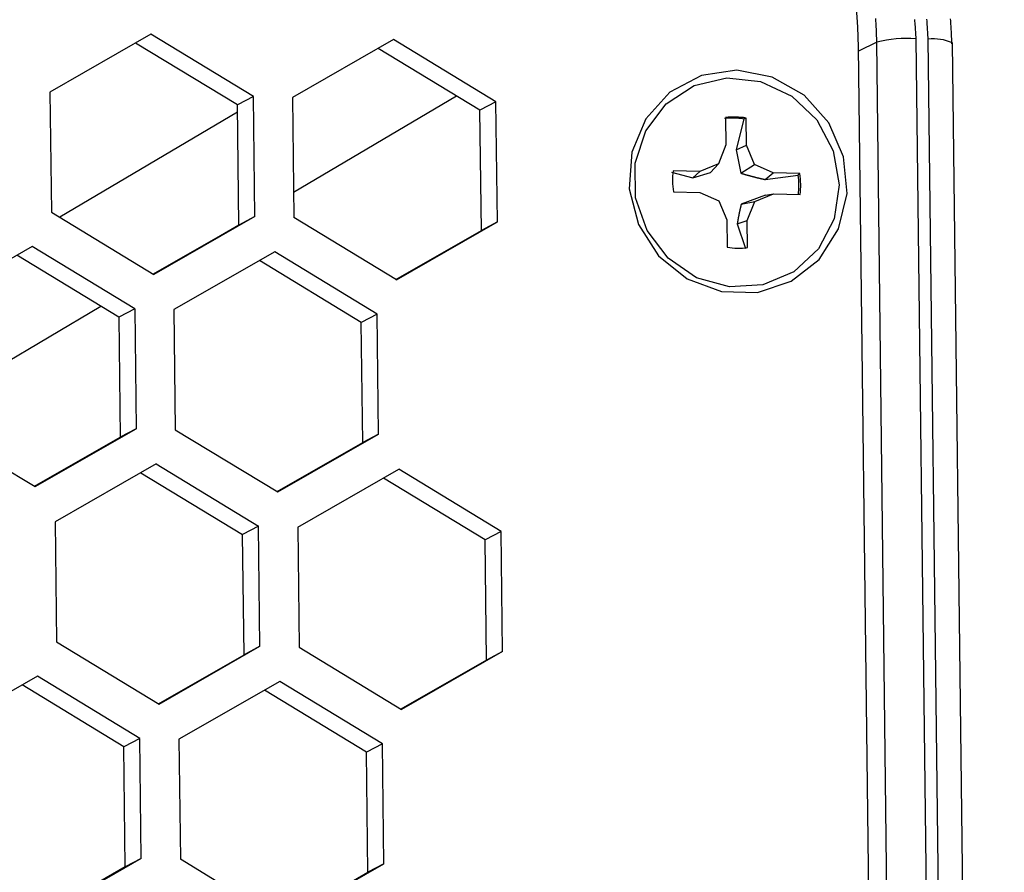
# Model space of a CAD drawing. Extents: x -11.2 to 1.5, y 0.2 to 18.9.
# Drawn here: x 0.3 to 1.5, y 17.1 to 18.2 of the extents above; entities that cross this region are included whole.
import ezdxf

# ---------------------------------------------------------------- set-up
doc = ezdxf.new("R2010")
doc.units = 0
doc.header["$MEASUREMENT"] = 0
doc.layers.get('0').update_dxf_attribs({"linetype": 'CONTINUOUS'})

msp = doc.modelspace()

# ---------------------------------------------------------------- linework, layer by layer
at = {"color": 7, "linetype": 'Continuous'}
for p, q in [((0.4544, 18.1838), (0.3295, 18.1122)), ((0.5812, 18.1067), (0.4544, 18.1838)), ((0.5614, 18.0963), (0.4354, 18.1729)), ((0.7546, 18.1773), (0.6296, 18.1057)), ((0.8814, 18.1002), (0.7546, 18.1773)), ((1.3942, 12.8104), (1.3301, 18.1683)), ((1.4167, 12.8123), (1.3525, 18.174)), ((1.401, 18.1783), (1.4651, 12.8166)), ((1.4803, 12.8162), (1.4162, 18.178)), ((1.5104, 12.8115), (1.4463, 18.1732)), ((0.8616, 18.0897), (0.7356, 18.1664)), ((0.3295, 18.1122), (0.3312, 17.9636)), ((0.5812, 18.1067), (0.5614, 18.0963)), ((0.583, 17.9581), (0.5812, 18.1067)), ((0.6296, 18.1057), (0.6314, 17.957)), ((0.5632, 17.9476), (0.5614, 18.0963)), ((0.8814, 18.1002), (0.8616, 18.0897)), ((0.8832, 17.9515), (0.8814, 18.1002)), ((0.8634, 17.9411), (0.8616, 18.0897)), ((1.1655, 18.0805), (1.1659, 18.047)), ((1.188, 18.079), (1.1788, 18.0409)), ((1.1913, 18.0464), (1.1909, 18.08)), ((1.1659, 18.047), (1.1566, 18.0234)), ((1.1788, 18.0409), (1.1913, 18.0464)), ((1.2012, 18.0225), (1.1913, 18.0464)), ((1.1788, 18.0409), (1.1843, 18.0118)), ((1.1566, 18.0234), (1.1335, 18.0141)), ((1.1467, 18.0127), (1.1566, 18.0234)), ((1.1843, 18.0118), (1.2012, 18.0225)), ((1.2245, 18.0121), (1.2012, 18.0225)), ((1.0985, 18.013), (1.1249, 18.0059)), ((1.1335, 18.0141), (1.1007, 18.0148)), ((1.1249, 18.0059), (1.1335, 18.0141)), ((1.1249, 18.0059), (1.1467, 18.0127)), ((1.2146, 18.004), (1.2245, 18.0121)), ((1.2146, 18.004), (1.2553, 18.0095)), ((1.2573, 18.0114), (1.2245, 18.0121)), ((1.101, 17.9889), (1.1338, 17.9881)), ((1.1338, 17.9881), (1.1571, 17.9778)), ((1.2149, 17.9845), (1.1848, 17.9734)), ((1.2017, 17.9768), (1.2248, 17.9862)), ((1.2149, 17.9845), (1.2248, 17.9862)), ((1.2248, 17.9862), (1.2576, 17.9854)), ((1.1571, 17.9778), (1.167, 17.9539)), ((1.1848, 17.9734), (1.2017, 17.9768)), ((1.1924, 17.9533), (1.2017, 17.9768)), ((0.3312, 17.9636), (0.458, 17.8865)), ((0.5632, 17.9476), (0.4573, 17.8869)), ((0.583, 17.9581), (0.458, 17.8865)), ((0.583, 17.9581), (0.5632, 17.9476)), ((0.7582, 17.8799), (0.6314, 17.957)), ((0.7582, 17.8799), (0.8832, 17.9515)), ((0.8832, 17.9515), (0.8634, 17.9411)), ((1.167, 17.9539), (1.1674, 17.9203)), ((1.1799, 17.9491), (1.1924, 17.9533)), ((1.1799, 17.9491), (1.19, 17.9185)), ((1.1928, 17.9197), (1.1924, 17.9533)), ((0.7574, 17.8804), (0.8634, 17.9411)), ((0.3075, 17.9212), (0.1825, 17.8496)), ((0.4343, 17.8441), (0.3075, 17.9212)), ((0.6077, 17.9146), (0.4827, 17.843)), ((0.7345, 17.8375), (0.6077, 17.9146)), ((0.4145, 17.8336), (0.2885, 17.9103)), ((0.7147, 17.8271), (0.5887, 17.9037)), ((0.4343, 17.8441), (0.4145, 17.8336)), ((0.4343, 17.8441), (0.4361, 17.6954)), ((0.4827, 17.843), (0.4845, 17.6943)), ((0.4145, 17.8336), (0.4163, 17.6849)), ((0.7345, 17.8375), (0.7147, 17.8271)), ((0.7165, 17.6784), (0.7147, 17.8271)), ((0.7362, 17.6888), (0.7345, 17.8375)), ((0.1843, 17.7009), (0.3111, 17.6238)), ((0.3111, 17.6238), (0.4361, 17.6954)), ((0.4361, 17.6954), (0.4163, 17.6849)), ((0.4845, 17.6943), (0.6113, 17.6172)), ((0.3103, 17.6243), (0.4163, 17.6849)), ((0.6113, 17.6172), (0.7362, 17.6888)), ((0.7362, 17.6888), (0.7165, 17.6784)), ((0.6105, 17.6177), (0.7165, 17.6784)), ((0.4608, 17.6519), (0.3358, 17.5804)), ((0.4608, 17.6519), (0.5876, 17.5749)), ((0.636, 17.5738), (0.761, 17.6454)), ((0.8877, 17.5683), (0.761, 17.6454)), ((0.4418, 17.6411), (0.5678, 17.5644)), ((0.868, 17.5579), (0.742, 17.6345)), ((0.3358, 17.5804), (0.3376, 17.4317)), ((0.5876, 17.5749), (0.5678, 17.5644)), ((0.5893, 17.4262), (0.5876, 17.5749)), ((0.636, 17.5738), (0.6378, 17.4251)), ((0.5696, 17.4157), (0.5678, 17.5644)), ((0.8877, 17.5683), (0.868, 17.5579)), ((0.8698, 17.4092), (0.868, 17.5579)), ((0.8895, 17.4196), (0.8877, 17.5683)), ((0.3376, 17.4317), (0.4644, 17.3546)), ((0.4644, 17.3546), (0.5893, 17.4262)), ((0.5893, 17.4262), (0.5696, 17.4157)), ((0.6378, 17.4251), (0.7645, 17.348)), ((0.4636, 17.355), (0.5696, 17.4157)), ((0.8895, 17.4196), (0.7645, 17.348)), ((0.8895, 17.4196), (0.8698, 17.4092)), ((0.8698, 17.4092), (0.7638, 17.3485)), ((0.3139, 17.3893), (0.1889, 17.3177)), ((0.4406, 17.3122), (0.3139, 17.3893)), ((0.4209, 17.3017), (0.2949, 17.3784)), ((0.6141, 17.3827), (0.4891, 17.3111)), ((0.7408, 17.3056), (0.6141, 17.3827)), ((0.7211, 17.2952), (0.595, 17.3718)), ((0.4406, 17.3122), (0.4209, 17.3017)), ((0.4227, 17.1531), (0.4209, 17.3017)), ((0.4424, 17.1635), (0.4406, 17.3122)), ((0.4891, 17.3111), (0.4909, 17.1625)), ((0.7408, 17.3056), (0.7211, 17.2952)), ((0.7426, 17.157), (0.7408, 17.3056)), ((0.7228, 17.1465), (0.7211, 17.2952)), ((0.4424, 17.1635), (0.3174, 17.0919)), ((0.4424, 17.1635), (0.4227, 17.1531)), ((0.6176, 17.0854), (0.4909, 17.1625)), ((0.6176, 17.0854), (0.7426, 17.157)), ((0.7426, 17.157), (0.7228, 17.1465)), ((0.4227, 17.1531), (0.3167, 17.0924)), ((0.6169, 17.0858), (0.7228, 17.1465))]:
    msp.add_line(p, q, dxfattribs=at)
at = {"color": 8, "linetype": 'Continuous'}
for p, q in [((1.3525, 18.174), (1.3301, 18.1629)), ((0.631, 17.9882), (0.8326, 18.1074)), ((0.5615, 18.0872), (0.3417, 17.9572)), ((0.5357, 17.9318), (0.5632, 17.9481)), ((0.184, 17.7239), (0.3924, 17.8471))]:
    msp.add_line(p, q, dxfattribs=at)
at = {"color": 7, "linetype": 'Continuous', "flags": 128}
for points in [[(1.1793, 18.1393), (1.1355, 18.1328), (1.0966, 18.112), (1.0669, 18.0792), (1.0495, 18.0379), (1.0463, 17.9926), (1.0578, 17.9482), (1.0826, 17.9096), (1.118, 17.8809), (1.1603, 17.8652), (1.2048, 17.8642), (1.2467, 17.878), (1.2815, 17.9052), (1.3054, 17.9428), (1.3158, 17.9867), (1.3115, 18.0321), (1.2932, 18.0742), (1.2626, 18.1084), (1.2232, 18.1309), (1.1793, 18.1393)], [(1.3061, 17.9974), (1.2997, 17.9553), (1.2803, 17.9182), (1.2499, 17.8899), (1.2118, 17.8736), (1.1702, 17.871), (1.1296, 17.8823), (1.0943, 17.9065), (1.0683, 17.9408), (1.0542, 17.9815), (1.0537, 18.0242), (1.0668, 18.0644), (1.092, 18.0975), (1.1267, 18.1202), (1.1671, 18.1298), (1.2088, 18.1253), (1.2473, 18.1073), (1.2784, 18.0777), (1.2987, 18.0397), (1.3061, 17.9974)]]:
    msp.add_lwpolyline(points, dxfattribs=at)
at = {"color": 7}
for points in [[(1.3526, 18.174, 0), (1.3525, 18.1758, 0), (1.3525, 18.1777, 0), (1.3525, 18.1795, 0), (1.3524, 18.1814, 0), (1.3524, 18.1832, 0), (1.3523, 18.185, 0), (1.3523, 18.1869, 0), (1.3522, 18.1887, 0), (1.3521, 18.1906, 0), (1.352, 18.1924, 0), (1.3519, 18.1942, 0), (1.3518, 18.1961, 0), (1.3517, 18.1979, 0), (1.3516, 18.1998, 0), (1.3515, 18.2016, 0), (1.3513, 18.2034, 0)], [(1.3993, 18.2021, 0), (1.3994, 18.1999, 0), (1.3996, 18.1977, 0), (1.3998, 18.1956, 0), (1.3999, 18.1934, 0), (1.4001, 18.1913, 0), (1.4003, 18.1891, 0), (1.4004, 18.1869, 0), (1.4006, 18.1848, 0), (1.4007, 18.1826, 0), (1.4009, 18.1805, 0), (1.401, 18.1783, 0)], [(1.4162, 18.178, 0), (1.4161, 18.1802, 0), (1.4159, 18.1824, 0), (1.4158, 18.1846, 0), (1.4157, 18.1869, 0), (1.4155, 18.1891, 0), (1.4154, 18.1913, 0), (1.4152, 18.1935, 0), (1.4151, 18.1957, 0), (1.415, 18.198, 0), (1.4148, 18.2002, 0), (1.4147, 18.2024, 0)], [(1.4436, 18.2028, 0), (1.4437, 18.2006, 0), (1.4438, 18.1984, 0), (1.444, 18.1962, 0), (1.4441, 18.194, 0), (1.4442, 18.1918, 0), (1.4443, 18.1896, 0), (1.4445, 18.1874, 0), (1.4446, 18.1852, 0), (1.4447, 18.183, 0), (1.4448, 18.1808, 0), (1.4449, 18.1786, 0), (1.445, 18.1764, 0), (1.4451, 18.1742, 0), (1.4452, 18.172, 0)], [(1.1843, 18.0119, 0), (1.1845, 18.0118, 0), (1.1847, 18.0117, 0), (1.1849, 18.0117, 0), (1.1851, 18.0116, 0), (1.1853, 18.0116, 0), (1.1855, 18.0115, 0), (1.1857, 18.0115, 0), (1.1859, 18.0114, 0), (1.1861, 18.0114, 0), (1.1863, 18.0113, 0), (1.1865, 18.0112, 0), (1.1867, 18.0112, 0), (1.1869, 18.0111, 0), (1.187, 18.0111, 0), (1.1872, 18.011, 0), (1.1874, 18.011, 0), (1.1876, 18.0109, 0), (1.1878, 18.0109, 0), (1.188, 18.0108, 0), (1.1882, 18.0108, 0), (1.1884, 18.0107, 0), (1.1886, 18.0106, 0), (1.1888, 18.0106, 0), (1.189, 18.0105, 0), (1.1892, 18.0105, 0), (1.1894, 18.0104, 0), (1.1896, 18.0104, 0), (1.1898, 18.0103, 0), (1.19, 18.0103, 0), (1.1902, 18.0102, 0), (1.1903, 18.0102, 0), (1.1905, 18.0101, 0), (1.1907, 18.01, 0), (1.1909, 18.01, 0), (1.1911, 18.0099, 0), (1.1913, 18.0099, 0), (1.1915, 18.0098, 0), (1.1917, 18.0098, 0), (1.1919, 18.0097, 0), (1.1921, 18.0097, 0), (1.1923, 18.0096, 0), (1.1925, 18.0096, 0), (1.1927, 18.0095, 0), (1.1929, 18.0094, 0), (1.1931, 18.0094, 0), (1.1933, 18.0093, 0), (1.1934, 18.0093, 0), (1.1936, 18.0092, 0), (1.1938, 18.0092, 0), (1.194, 18.0091, 0), (1.1942, 18.0091, 0), (1.1944, 18.009, 0), (1.1946, 18.009, 0), (1.1948, 18.0089, 0), (1.195, 18.0089, 0), (1.1952, 18.0088, 0), (1.1954, 18.0088, 0), (1.1956, 18.0087, 0), (1.1958, 18.0086, 0), (1.196, 18.0086, 0), (1.1961, 18.0085, 0), (1.1963, 18.0085, 0), (1.1965, 18.0084, 0), (1.1967, 18.0084, 0), (1.1969, 18.0083, 0), (1.1971, 18.0083, 0), (1.1973, 18.0082, 0), (1.1975, 18.0082, 0), (1.1977, 18.0081, 0), (1.1979, 18.0081, 0), (1.1981, 18.008, 0), (1.1983, 18.008, 0), (1.1985, 18.0079, 0), (1.1986, 18.0079, 0), (1.1988, 18.0078, 0), (1.199, 18.0078, 0), (1.1992, 18.0077, 0), (1.1994, 18.0077, 0), (1.1996, 18.0076, 0), (1.1998, 18.0076, 0), (1.2, 18.0075, 0), (1.2002, 18.0075, 0), (1.2004, 18.0074, 0), (1.2006, 18.0074, 0), (1.2008, 18.0073, 0), (1.2009, 18.0073, 0), (1.2011, 18.0072, 0), (1.2013, 18.0072, 0), (1.2015, 18.0071, 0), (1.2017, 18.0071, 0), (1.2019, 18.007, 0), (1.2021, 18.007, 0), (1.2023, 18.0069, 0), (1.2025, 18.0069, 0), (1.2027, 18.0068, 0), (1.2028, 18.0068, 0), (1.203, 18.0067, 0), (1.2032, 18.0067, 0), (1.2034, 18.0066, 0), (1.2036, 18.0066, 0), (1.2038, 18.0065, 0), (1.204, 18.0065, 0), (1.2042, 18.0064, 0), (1.2044, 18.0064, 0), (1.2046, 18.0063, 0), (1.2047, 18.0063, 0), (1.2049, 18.0062, 0), (1.2051, 18.0062, 0), (1.2053, 18.0062, 0), (1.2055, 18.0061, 0), (1.2057, 18.0061, 0), (1.2059, 18.006, 0), (1.2061, 18.006, 0), (1.2063, 18.0059, 0), (1.2064, 18.0059, 0), (1.2066, 18.0058, 0), (1.2068, 18.0058, 0), (1.207, 18.0057, 0), (1.2072, 18.0057, 0), (1.2074, 18.0057, 0), (1.2076, 18.0056, 0), (1.2078, 18.0056, 0), (1.2079, 18.0055, 0), (1.2081, 18.0055, 0), (1.2083, 18.0054, 0), (1.2085, 18.0054, 0), (1.2087, 18.0053, 0), (1.2089, 18.0053, 0), (1.2091, 18.0053, 0), (1.2093, 18.0052, 0), (1.2094, 18.0052, 0), (1.2096, 18.0051, 0), (1.2098, 18.0051, 0), (1.21, 18.005, 0), (1.2102, 18.005, 0), (1.2104, 18.005, 0), (1.2106, 18.0049, 0), (1.2108, 18.0049, 0), (1.2109, 18.0048, 0), (1.2111, 18.0048, 0), (1.2113, 18.0047, 0), (1.2115, 18.0047, 0), (1.2117, 18.0047, 0), (1.2119, 18.0046, 0), (1.2121, 18.0046, 0), (1.2122, 18.0045, 0), (1.2124, 18.0045, 0), (1.2126, 18.0044, 0), (1.2128, 18.0044, 0), (1.213, 18.0044, 0), (1.2132, 18.0043, 0), (1.2134, 18.0043, 0), (1.2135, 18.0042, 0), (1.2137, 18.0042, 0), (1.2139, 18.0042, 0), (1.2141, 18.0041, 0), (1.2143, 18.0041, 0), (1.2145, 18.004, 0), (1.2147, 18.004, 0)], [(1.1848, 17.9734, 0), (1.1847, 17.9733, 0), (1.1847, 17.9731, 0), (1.1847, 17.9729, 0), (1.1846, 17.9728, 0), (1.1846, 17.9726, 0), (1.1846, 17.9725, 0), (1.1845, 17.9723, 0), (1.1845, 17.9721, 0), (1.1845, 17.972, 0), (1.1844, 17.9718, 0), (1.1844, 17.9717, 0), (1.1843, 17.9715, 0), (1.1843, 17.9713, 0), (1.1843, 17.9712, 0), (1.1842, 17.971, 0), (1.1842, 17.9709, 0), (1.1842, 17.9707, 0), (1.1841, 17.9705, 0), (1.1841, 17.9704, 0), (1.184, 17.9702, 0), (1.184, 17.9701, 0), (1.184, 17.9699, 0), (1.1839, 17.9697, 0), (1.1839, 17.9696, 0), (1.1839, 17.9694, 0), (1.1838, 17.9693, 0), (1.1838, 17.9691, 0), (1.1838, 17.9689, 0), (1.1837, 17.9688, 0), (1.1837, 17.9686, 0), (1.1836, 17.9684, 0), (1.1836, 17.9683, 0), (1.1836, 17.9681, 0), (1.1835, 17.968, 0), (1.1835, 17.9678, 0), (1.1835, 17.9677, 0), (1.1834, 17.9675, 0), (1.1834, 17.9673, 0), (1.1834, 17.9672, 0), (1.1833, 17.967, 0), (1.1833, 17.9669, 0), (1.1832, 17.9667, 0), (1.1832, 17.9665, 0), (1.1832, 17.9664, 0), (1.1831, 17.9662, 0), (1.1831, 17.9661, 0), (1.1831, 17.9659, 0), (1.183, 17.9657, 0), (1.183, 17.9656, 0), (1.183, 17.9654, 0), (1.1829, 17.9653, 0), (1.1829, 17.9651, 0), (1.1829, 17.9649, 0), (1.1828, 17.9648, 0), (1.1828, 17.9646, 0), (1.1828, 17.9645, 0), (1.1827, 17.9643, 0), (1.1827, 17.9642, 0), (1.1827, 17.964, 0), (1.1826, 17.9638, 0), (1.1826, 17.9637, 0), (1.1826, 17.9635, 0), (1.1825, 17.9634, 0), (1.1825, 17.9632, 0), (1.1825, 17.9631, 0), (1.1824, 17.9629, 0), (1.1824, 17.9627, 0), (1.1824, 17.9626, 0), (1.1823, 17.9624, 0), (1.1823, 17.9623, 0), (1.1823, 17.9621, 0), (1.1822, 17.962, 0), (1.1822, 17.9618, 0), (1.1822, 17.9617, 0), (1.1821, 17.9615, 0), (1.1821, 17.9613, 0), (1.1821, 17.9612, 0), (1.182, 17.961, 0), (1.182, 17.9609, 0), (1.182, 17.9607, 0), (1.1819, 17.9606, 0), (1.1819, 17.9604, 0), (1.1819, 17.9603, 0), (1.1818, 17.9601, 0), (1.1818, 17.96, 0), (1.1818, 17.9598, 0), (1.1817, 17.9596, 0), (1.1817, 17.9595, 0), (1.1817, 17.9593, 0), (1.1817, 17.9592, 0), (1.1816, 17.959, 0), (1.1816, 17.9589, 0), (1.1816, 17.9587, 0), (1.1815, 17.9586, 0), (1.1815, 17.9584, 0), (1.1815, 17.9583, 0), (1.1814, 17.9581, 0), (1.1814, 17.958, 0), (1.1814, 17.9578, 0), (1.1814, 17.9577, 0), (1.1813, 17.9575, 0), (1.1813, 17.9574, 0), (1.1813, 17.9572, 0), (1.1812, 17.9571, 0), (1.1812, 17.9569, 0), (1.1812, 17.9568, 0), (1.1812, 17.9566, 0), (1.1811, 17.9565, 0), (1.1811, 17.9563, 0), (1.1811, 17.9562, 0), (1.1811, 17.956, 0), (1.181, 17.9559, 0), (1.181, 17.9557, 0), (1.181, 17.9556, 0), (1.181, 17.9554, 0), (1.1809, 17.9553, 0), (1.1809, 17.9551, 0), (1.1809, 17.955, 0), (1.1809, 17.9549, 0), (1.1808, 17.9547, 0), (1.1808, 17.9546, 0), (1.1808, 17.9544, 0), (1.1808, 17.9543, 0), (1.1807, 17.9541, 0), (1.1807, 17.954, 0), (1.1807, 17.9538, 0), (1.1807, 17.9537, 0), (1.1806, 17.9535, 0), (1.1806, 17.9534, 0), (1.1806, 17.9533, 0), (1.1806, 17.9531, 0), (1.1805, 17.953, 0), (1.1805, 17.9528, 0), (1.1805, 17.9527, 0), (1.1805, 17.9525, 0), (1.1805, 17.9524, 0), (1.1804, 17.9523, 0), (1.1804, 17.9521, 0), (1.1804, 17.952, 0), (1.1804, 17.9518, 0), (1.1803, 17.9517, 0), (1.1803, 17.9515, 0), (1.1803, 17.9514, 0), (1.1803, 17.9513, 0), (1.1803, 17.9511, 0), (1.1802, 17.951, 0), (1.1802, 17.9508, 0), (1.1802, 17.9507, 0), (1.1802, 17.9505, 0), (1.1802, 17.9504, 0), (1.1801, 17.9503, 0), (1.1801, 17.9501, 0), (1.1801, 17.95, 0), (1.1801, 17.9498, 0), (1.18, 17.9497, 0), (1.18, 17.9496, 0), (1.18, 17.9494, 0), (1.18, 17.9493, 0), (1.18, 17.9491, 0)]]:
    msp.add_polyline3d(points, dxfattribs=at)
at = {"color": 7, "linetype": 'Continuous'}
for points in [[(1.1909, 18.08, 0), (1.1909, 18.08, 0), (1.1909, 18.08, 0), (1.1909, 18.08, 0), (1.1908, 18.0799, 0), (1.1908, 18.0799, 0), (1.1908, 18.0799, 0), (1.1908, 18.0799, 0), (1.1907, 18.0799, 0), (1.1907, 18.0799, 0), (1.1907, 18.0799, 0), (1.1907, 18.0799, 0), (1.1907, 18.0799, 0), (1.1906, 18.0799, 0), (1.1906, 18.0799, 0), (1.1906, 18.0799, 0), (1.1906, 18.0799, 0), (1.1905, 18.0798, 0), (1.1905, 18.0798, 0), (1.1905, 18.0798, 0), (1.1905, 18.0798, 0), (1.1905, 18.0798, 0), (1.1904, 18.0798, 0), (1.1904, 18.0798, 0), (1.1904, 18.0798, 0), (1.1904, 18.0798, 0), (1.1903, 18.0798, 0), (1.1903, 18.0798, 0), (1.1903, 18.0798, 0), (1.1903, 18.0798, 0), (1.1903, 18.0797, 0), (1.1902, 18.0797, 0), (1.1902, 18.0797, 0), (1.1902, 18.0797, 0), (1.1902, 18.0797, 0), (1.1901, 18.0797, 0), (1.1901, 18.0797, 0), (1.1901, 18.0797, 0), (1.1901, 18.0797, 0), (1.1901, 18.0797, 0), (1.19, 18.0797, 0), (1.19, 18.0797, 0), (1.19, 18.0797, 0), (1.19, 18.0796, 0), (1.1899, 18.0796, 0), (1.1899, 18.0796, 0), (1.1899, 18.0796, 0), (1.1899, 18.0796, 0), (1.1899, 18.0796, 0), (1.1898, 18.0796, 0), (1.1898, 18.0796, 0), (1.1898, 18.0796, 0), (1.1898, 18.0796, 0), (1.1897, 18.0796, 0), (1.1897, 18.0796, 0), (1.1897, 18.0796, 0), (1.1897, 18.0795, 0), (1.1897, 18.0795, 0), (1.1896, 18.0795, 0), (1.1896, 18.0795, 0), (1.1896, 18.0795, 0), (1.1896, 18.0795, 0), (1.1895, 18.0795, 0), (1.1895, 18.0795, 0), (1.1895, 18.0795, 0), (1.1895, 18.0795, 0), (1.1895, 18.0795, 0), (1.1894, 18.0795, 0), (1.1894, 18.0795, 0), (1.1894, 18.0794, 0), (1.1894, 18.0794, 0), (1.1893, 18.0794, 0), (1.1893, 18.0794, 0), (1.1893, 18.0794, 0), (1.1893, 18.0794, 0), (1.1893, 18.0794, 0), (1.1892, 18.0794, 0), (1.1892, 18.0794, 0), (1.1892, 18.0794, 0), (1.1892, 18.0794, 0), (1.1891, 18.0794, 0), (1.1891, 18.0794, 0), (1.1891, 18.0793, 0), (1.1891, 18.0793, 0), (1.1891, 18.0793, 0), (1.189, 18.0793, 0), (1.189, 18.0793, 0), (1.189, 18.0793, 0), (1.189, 18.0793, 0), (1.1889, 18.0793, 0), (1.1889, 18.0793, 0), (1.1889, 18.0793, 0), (1.1889, 18.0793, 0), (1.1889, 18.0793, 0), (1.1888, 18.0793, 0), (1.1888, 18.0792, 0), (1.1888, 18.0792, 0), (1.1888, 18.0792, 0), (1.1887, 18.0792, 0), (1.1887, 18.0792, 0), (1.1887, 18.0792, 0), (1.1887, 18.0792, 0), (1.1887, 18.0792, 0), (1.1886, 18.0792, 0), (1.1886, 18.0792, 0), (1.1886, 18.0792, 0), (1.1886, 18.0792, 0), (1.1885, 18.0792, 0), (1.1885, 18.0791, 0), (1.1885, 18.0791, 0), (1.1885, 18.0791, 0), (1.1885, 18.0791, 0), (1.1884, 18.0791, 0), (1.1884, 18.0791, 0), (1.1884, 18.0791, 0), (1.1884, 18.0791, 0), (1.1883, 18.0791, 0), (1.1883, 18.0791, 0), (1.1883, 18.0791, 0), (1.1883, 18.0791, 0), (1.1882, 18.0791, 0), (1.1882, 18.079, 0), (1.1882, 18.079, 0), (1.1882, 18.079, 0), (1.1882, 18.079, 0), (1.1881, 18.079, 0), (1.1881, 18.079, 0), (1.1881, 18.079, 0), (1.1881, 18.079, 0)], [(1.2553, 18.0096, 0), (1.2554, 18.0096, 0), (1.2554, 18.0096, 0), (1.2554, 18.0096, 0), (1.2554, 18.0096, 0), (1.2554, 18.0096, 0), (1.2554, 18.0096, 0), (1.2555, 18.0097, 0), (1.2555, 18.0097, 0), (1.2555, 18.0097, 0), (1.2555, 18.0097, 0), (1.2555, 18.0097, 0), (1.2555, 18.0097, 0), (1.2555, 18.0097, 0), (1.2556, 18.0098, 0), (1.2556, 18.0098, 0), (1.2556, 18.0098, 0), (1.2556, 18.0098, 0), (1.2556, 18.0098, 0), (1.2556, 18.0098, 0), (1.2557, 18.0098, 0), (1.2557, 18.0099, 0), (1.2557, 18.0099, 0), (1.2557, 18.0099, 0), (1.2557, 18.0099, 0), (1.2557, 18.0099, 0), (1.2558, 18.0099, 0), (1.2558, 18.0099, 0), (1.2558, 18.01, 0), (1.2558, 18.01, 0), (1.2558, 18.01, 0), (1.2558, 18.01, 0), (1.2558, 18.01, 0), (1.2559, 18.01, 0), (1.2559, 18.01, 0), (1.2559, 18.0101, 0), (1.2559, 18.0101, 0), (1.2559, 18.0101, 0), (1.2559, 18.0101, 0), (1.256, 18.0101, 0), (1.256, 18.0101, 0), (1.256, 18.0101, 0), (1.256, 18.0102, 0), (1.256, 18.0102, 0), (1.256, 18.0102, 0), (1.256, 18.0102, 0), (1.2561, 18.0102, 0), (1.2561, 18.0102, 0), (1.2561, 18.0103, 0), (1.2561, 18.0103, 0), (1.2561, 18.0103, 0), (1.2561, 18.0103, 0), (1.2562, 18.0103, 0), (1.2562, 18.0103, 0), (1.2562, 18.0103, 0), (1.2562, 18.0104, 0), (1.2562, 18.0104, 0), (1.2562, 18.0104, 0), (1.2562, 18.0104, 0), (1.2563, 18.0104, 0), (1.2563, 18.0104, 0), (1.2563, 18.0104, 0), (1.2563, 18.0105, 0), (1.2563, 18.0105, 0), (1.2563, 18.0105, 0), (1.2564, 18.0105, 0), (1.2564, 18.0105, 0), (1.2564, 18.0105, 0), (1.2564, 18.0105, 0), (1.2564, 18.0106, 0), (1.2564, 18.0106, 0), (1.2565, 18.0106, 0), (1.2565, 18.0106, 0), (1.2565, 18.0106, 0), (1.2565, 18.0106, 0), (1.2565, 18.0106, 0), (1.2565, 18.0107, 0), (1.2565, 18.0107, 0), (1.2566, 18.0107, 0), (1.2566, 18.0107, 0), (1.2566, 18.0107, 0), (1.2566, 18.0107, 0), (1.2566, 18.0107, 0), (1.2566, 18.0108, 0), (1.2567, 18.0108, 0), (1.2567, 18.0108, 0), (1.2567, 18.0108, 0), (1.2567, 18.0108, 0), (1.2567, 18.0108, 0), (1.2567, 18.0109, 0), (1.2567, 18.0109, 0), (1.2568, 18.0109, 0), (1.2568, 18.0109, 0), (1.2568, 18.0109, 0), (1.2568, 18.0109, 0), (1.2568, 18.0109, 0), (1.2568, 18.011, 0), (1.2569, 18.011, 0), (1.2569, 18.011, 0), (1.2569, 18.011, 0), (1.2569, 18.011, 0), (1.2569, 18.011, 0), (1.2569, 18.011, 0), (1.257, 18.0111, 0), (1.257, 18.0111, 0), (1.257, 18.0111, 0), (1.257, 18.0111, 0), (1.257, 18.0111, 0), (1.257, 18.0111, 0), (1.257, 18.0111, 0), (1.2571, 18.0112, 0), (1.2571, 18.0112, 0), (1.2571, 18.0112, 0), (1.2571, 18.0112, 0), (1.2571, 18.0112, 0), (1.2571, 18.0112, 0), (1.2572, 18.0112, 0), (1.2572, 18.0113, 0), (1.2572, 18.0113, 0), (1.2572, 18.0113, 0), (1.2572, 18.0113, 0), (1.2572, 18.0113, 0), (1.2572, 18.0113, 0), (1.2573, 18.0113, 0), (1.2573, 18.0114, 0), (1.2573, 18.0114, 0), (1.2573, 18.0114, 0), (1.2573, 18.0114, 0), (1.2573, 18.0114, 0)]]:
    msp.add_polyline3d(points, dxfattribs=at)
for centre, radius, start, end in [((0.8409, 18.1654), 0.4892, 0.3439, 87.8405), ((1.3906, 18.0201), 0.1585, 86.2332, 103.8845), ((1.1765, 18.0037), 0.0777, 79.3382, 98.1588), ((1.1744, 18.0025), 0.0776, 79.882, 97.615), ((1.1828, 18.0028), 0.083, 171.6875, 189.6831), ((1.1733, 17.9963), 0.083, 352.2077, 9.1629), ((1.1755, 17.9974), 0.083, 351.6875, 9.6831), ((1.1818, 17.9966), 0.0777, 259.3382, 278.1588)]:
    msp.add_arc(centre, radius, start, end, dxfattribs=at)
at = {"color": 8, "linetype": 'Continuous'}
msp.add_arc((1.4218, 18.1157), 0.0625, 66.9261, 95.1637, dxfattribs=at)

doc.saveas('drawing.dxf')
